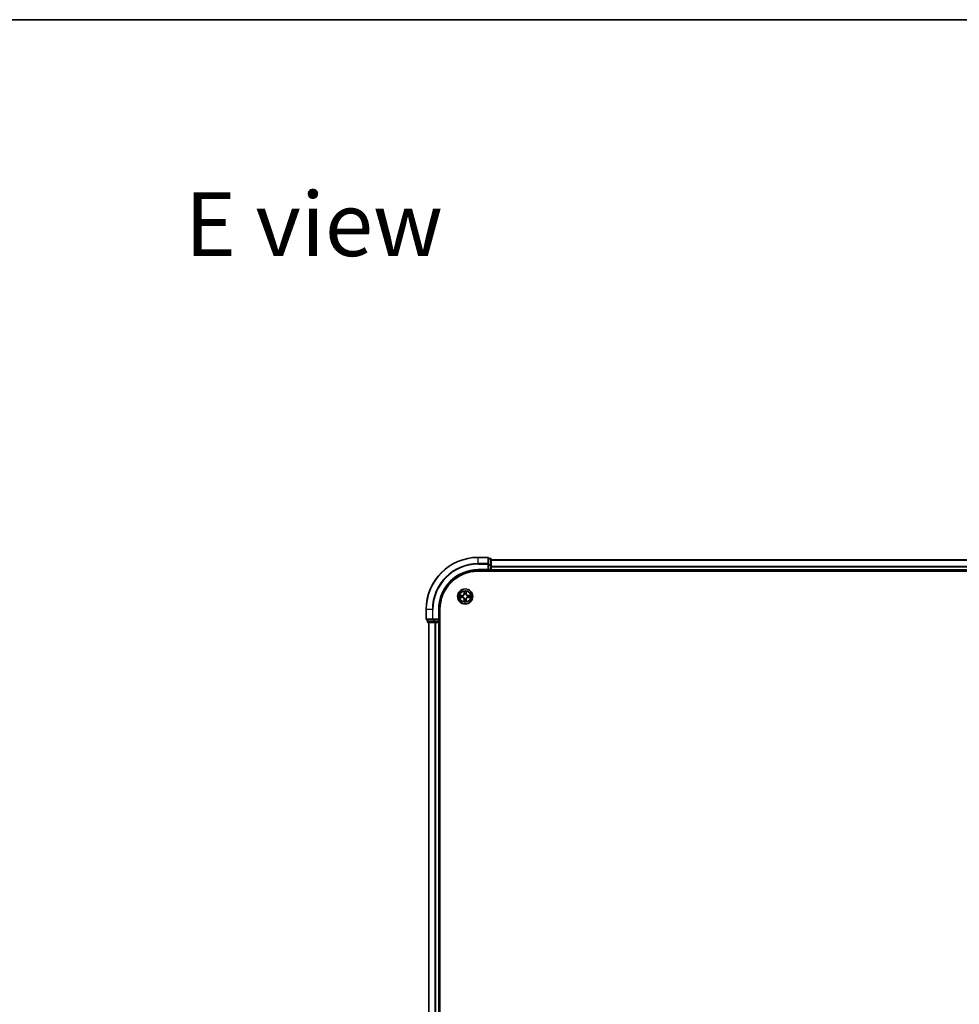
# Model space of a CAD drawing. Units: millimetres. Extents: x 0 to 10617, y 0 to 1967.
# Drawn here: x 1716 to 2077, y 1589 to 1967 of the extents above; entities that cross this region are included whole.
import ezdxf

# ---------------------------------------------------------------- set-up
doc = ezdxf.new("R2010")
doc.units = ezdxf.units.MM
doc.header["$LTSCALE"] = 2.5
for name, color, linetype, lineweight in [('Border (ISO)', 7, 'Continuous', 35), ('Symbol (ISO)', 7, 'Continuous', 18), ('Visible (ISO)', 7, 'Continuous', 35), ('Visible Narrow (ISO)', 7, 'Continuous', 25)]:
    doc.layers.add(name, color=color, linetype=linetype, lineweight=lineweight)
doc.styles.add('Note Text (TK)', font='MS PGothic.ttf')

# ---------------------------------------------------------------- blocks, each defined once
blk = doc.blocks.new('図面枠 tk図枠')
at = {"layer": 'Border (ISO)'}
blk.add_line((14.5, 289), (405.5, 289), dxfattribs=at)

msp = doc.modelspace()

# ---------------------------------------------------------------- linework, layer by layer
at = {"layer": 'Visible (ISO)'}
for p, q in [((1895.5977, 1760.5682), (1891.8977, 1760.5682)), ((1895.8977, 1757.9277), (1895.8977, 1760.2682)), ((1896.5977, 1760.0682), (1895.8977, 1760.0682)), ((1895.8977, 1757.5268), (1895.8977, 1757.9277)), ((1896.8977, 1757.5268), (1896.8977, 1759.7682)), ((1896.8977, 1759.5682), (2346.8977, 1759.5682)), ((1891.8977, 1755.5682), (1895.8977, 1755.5682)), ((1891.8977, 1755.2682), (2351.8977, 1755.2682)), ((1895.5977, 1755.8682), (1895.8977, 1755.5682)), ((1895.8977, 1757.5268), (1895.8977, 1755.8682)), ((1895.8977, 1755.5682), (1895.8977, 1755.8682)), ((1895.8977, 1755.5682), (1896.5977, 1755.5682)), ((1896.8977, 1755.8682), (1896.8977, 1757.5268)), ((1896.8977, 1755.8682), (1896.8977, 1755.5682)), ((1896.8977, 1755.2682), (1896.8977, 1755.5682)), ((1896.8977, 1755.5682), (2346.8977, 1755.5682)), ((1871.8977, 1740.5682), (1871.8977, 1736.8682)), ((1876.8977, 1736.5682), (1876.8977, 1740.5682)), ((1877.1977, 1420.5682), (1877.1977, 1740.5682)), ((1872.1977, 1736.5682), (1874.5382, 1736.5682)), ((1872.3977, 1736.5682), (1872.3977, 1735.8682)), ((1872.6977, 1735.5682), (1874.9391, 1735.5682)), ((1872.8977, 1735.5682), (1872.8977, 1425.5682)), ((1874.5382, 1736.5682), (1874.9391, 1736.5682)), ((1876.5977, 1736.5682), (1874.9391, 1736.5682)), ((1874.9391, 1735.5682), (1875.3146, 1735.5682)), ((1875.5382, 1735.5682), (1875.3146, 1735.5682)), ((1875.5382, 1735.5682), (1876.5977, 1735.5682)), ((1876.8977, 1736.5682), (1876.5977, 1736.8682)), ((1876.5977, 1736.5682), (1876.8977, 1736.5682)), ((1876.8977, 1735.5682), (1876.5977, 1735.5682)), ((1876.8977, 1735.8682), (1876.8977, 1736.5682)), ((1876.8977, 1735.5682), (1876.8977, 1425.5682)), ((1876.8977, 1735.5682), (1877.1977, 1735.5682))]:
    msp.add_line(p, q, dxfattribs=at)
msp.add_circle((1886.8977, 1745.5682), 2.9, dxfattribs=at)
for centre, radius, start, end in [((1891.8977, 1740.5682), 20, 90, 180), ((1895.5977, 1760.2682), 0.3, 0, 90), ((1896.5977, 1759.7682), 0.3, 0, 90), ((1891.8977, 1740.5682), 15, 90, 180), ((1891.8977, 1740.5682), 14.7, 90, 180), ((1896.5977, 1755.8682), 0.3, 270, 0), ((1886.8977, 1745.5682), 1.2295, 102.936595, 102.938396), ((1886.8977, 1745.5682), 1.2295, 100.812717, 100.813267), ((1886.8977, 1745.5682), 1.2295, 79.186733, 79.187283), ((1886.8977, 1745.5682), 1.2295, 77.061604, 77.063405), ((1886.8977, 1745.5682), 1.2295, 169.186733, 169.187283), ((1886.8977, 1745.5682), 1.2295, 190.812717, 190.813267), ((1886.8977, 1745.5682), 1.2295, 167.061604, 167.063405), ((1886.8977, 1745.5682), 1.2295, 192.936595, 192.938396), ((1886.8977, 1745.5682), 1.2295, 257.061604, 257.063405), ((1886.8977, 1745.5682), 1.2295, 259.186733, 259.187283), ((1886.8977, 1745.5682), 1.2295, 280.812717, 280.813267), ((1886.8977, 1745.5682), 1.2295, 282.936595, 282.938396), ((1886.8977, 1745.5682), 1.2295, 12.936595, 12.938396), ((1886.8977, 1745.5682), 1.2295, 347.061604, 347.063405), ((1886.8977, 1745.5682), 1.2295, 10.812717, 10.813267), ((1886.8977, 1745.5682), 1.2295, 349.186733, 349.187283), ((1872.1977, 1736.8682), 0.3, 180, 270), ((1872.6977, 1735.8682), 0.3, 180, 270), ((1876.5977, 1735.8682), 0.3, 270, 0)]:
    msp.add_arc(centre, radius, start, end, dxfattribs=at)
for points, knots in [([(1886.5972, 1747.3269), (1886.5951, 1747.4083), (1886.5492, 1747.4995), (1886.5081, 1747.5891), (1886.5077, 1747.59), (1886.5073, 1747.5909)], [0, 0, 0, 0, 0.0320559737, 0.0320559737, 0.0323943032, 0.0323943032, 0.0323943032, 0.0323943032]), ([(1886.5073, 1747.5909), (1886.5075, 1747.5899), (1886.5077, 1747.5889), (1886.5099, 1747.5784), (1886.5119, 1747.569), (1886.5138, 1747.5596)], [-0.03239430317, -0.03239430317, -0.03239430317, -0.03239430317, -0.03205597372, -0.03205597372, -0.02897275834, -0.02897275834, -0.02897275834, -0.02897275834]), ([(1887.2882, 1747.5909), (1887.2877, 1747.59), (1887.2873, 1747.5891), (1887.2866, 1747.5874), (1887.2863, 1747.5868), (1887.286, 1747.5861)], [-0.000338329447, -0.000338329447, -0.000338329447, -0.000338329447, 0, 0, 0.000241517914, 0.000241517914, 0.000241517914, 0.000241517914]), ([(1887.2871, 1747.5857), (1887.2872, 1747.5864), (1887.2874, 1747.5871), (1887.2877, 1747.5889), (1887.288, 1747.5899), (1887.2882, 1747.5909)], [-0.000230599076, -0.000230599076, -0.000230599076, -0.000230599076, 0, 0, 0.000338329447, 0.000338329447, 0.000338329447, 0.000338329447]), ([(1884.8802, 1745.9576), (1884.8795, 1745.9577), (1884.8788, 1745.9578), (1884.8771, 1745.9582), (1884.876, 1745.9584), (1884.875, 1745.9586)], [-0.000230599076, -0.000230599076, -0.000230599076, -0.000230599076, 0, 0, 0.000338329447, 0.000338329447, 0.000338329447, 0.000338329447]), ([(1884.875, 1745.9586), (1884.8759, 1745.9582), (1884.8769, 1745.9578), (1884.8785, 1745.957), (1884.8791, 1745.9567), (1884.8798, 1745.9564)], [-0.000338329447, -0.000338329447, -0.000338329447, -0.000338329447, 0, 0, 0.000241517914, 0.000241517914, 0.000241517914, 0.000241517914]), ([(1885.139, 1745.2677), (1885.0577, 1745.2656), (1884.9665, 1745.2196), (1884.8769, 1745.1786), (1884.8759, 1745.1782), (1884.875, 1745.1778)], [0, 0, 0, 0, 0.0320559737, 0.0320559737, 0.0323943032, 0.0323943032, 0.0323943032, 0.0323943032]), ([(1884.875, 1745.1778), (1884.876, 1745.178), (1884.8771, 1745.1782), (1884.8875, 1745.1804), (1884.8969, 1745.1823), (1884.9063, 1745.1843)], [-0.03239430317, -0.03239430317, -0.03239430317, -0.03239430317, -0.03205597372, -0.03205597372, -0.02897275834, -0.02897275834, -0.02897275834, -0.02897275834]), ([(1886.5084, 1743.5507), (1886.5082, 1743.55), (1886.5081, 1743.5493), (1886.5077, 1743.5475), (1886.5075, 1743.5465), (1886.5073, 1743.5455)], [-0.000230599076, -0.000230599076, -0.000230599076, -0.000230599076, 0, 0, 0.000338329447, 0.000338329447, 0.000338329447, 0.000338329447]), ([(1886.5073, 1743.5455), (1886.5077, 1743.5464), (1886.5081, 1743.5473), (1886.5089, 1743.5489), (1886.5092, 1743.5496), (1886.5095, 1743.5503)], [-0.000338329447, -0.000338329447, -0.000338329447, -0.000338329447, 0, 0, 0.000241517914, 0.000241517914, 0.000241517914, 0.000241517914]), ([(1887.1983, 1743.8095), (1887.2003, 1743.7281), (1887.2463, 1743.6369), (1887.2873, 1743.5473), (1887.2877, 1743.5464), (1887.2882, 1743.5455)], [0, 0, 0, 0, 0.0320559737, 0.0320559737, 0.0323943032, 0.0323943032, 0.0323943032, 0.0323943032]), ([(1887.2882, 1743.5455), (1887.288, 1743.5465), (1887.2877, 1743.5475), (1887.2856, 1743.5579), (1887.2836, 1743.5674), (1887.2816, 1743.5768)], [-0.03239430317, -0.03239430317, -0.03239430317, -0.03239430317, -0.03205597372, -0.03205597372, -0.02897275834, -0.02897275834, -0.02897275834, -0.02897275834]), ([(1888.6564, 1745.8687), (1888.7378, 1745.8708), (1888.829, 1745.9168), (1888.9186, 1745.9578), (1888.9195, 1745.9582), (1888.9204, 1745.9586)], [0, 0, 0, 0, 0.0320559737, 0.0320559737, 0.0323943032, 0.0323943032, 0.0323943032, 0.0323943032]), ([(1888.9204, 1745.9586), (1888.9194, 1745.9584), (1888.9184, 1745.9582), (1888.908, 1745.956), (1888.8986, 1745.9541), (1888.8891, 1745.9521)], [-0.03239430317, -0.03239430317, -0.03239430317, -0.03239430317, -0.03205597372, -0.03205597372, -0.02897275834, -0.02897275834, -0.02897275834, -0.02897275834]), ([(1888.9153, 1745.1788), (1888.916, 1745.1787), (1888.9167, 1745.1785), (1888.9184, 1745.1782), (1888.9194, 1745.178), (1888.9204, 1745.1778)], [-0.000230599076, -0.000230599076, -0.000230599076, -0.000230599076, 0, 0, 0.000338329447, 0.000338329447, 0.000338329447, 0.000338329447]), ([(1888.9204, 1745.1778), (1888.9195, 1745.1782), (1888.9186, 1745.1786), (1888.917, 1745.1794), (1888.9163, 1745.1797), (1888.9156, 1745.18)], [-0.000338329447, -0.000338329447, -0.000338329447, -0.000338329447, 0, 0, 0.000241517914, 0.000241517914, 0.000241517914, 0.000241517914])]:
    msp.add_open_spline(points, degree=3, knots=knots, dxfattribs=at)
for points in [[(1886.5138, 1747.5596), (1886.5325, 1747.471), (1886.5511, 1747.3812), (1886.552, 1747.3006)], [(1884.9063, 1745.1843), (1884.9949, 1745.2029), (1885.0847, 1745.2216), (1885.1653, 1745.2225)], [(1887.2816, 1743.5768), (1887.263, 1743.6653), (1887.2443, 1743.7552), (1887.2434, 1743.8358)], [(1888.8891, 1745.9521), (1888.8006, 1745.9335), (1888.7108, 1745.9148), (1888.6301, 1745.9139)]]:
    msp.add_open_spline(points, degree=3, dxfattribs=at)
at = {"layer": 'Visible Narrow (ISO)'}
for p, q in [((1891.8977, 1760.4987), (1891.8977, 1760.5682)), ((1891.8977, 1760.4987), (1895.5977, 1760.4987)), ((1891.8977, 1758.1582), (1891.8977, 1760.4987)), ((1895.5977, 1758.1582), (1891.8977, 1758.1582)), ((1891.8977, 1758.1582), (1891.8977, 1757.9277)), ((1891.8977, 1757.9277), (1895.5977, 1757.9277)), ((1895.5977, 1760.4987), (1895.5977, 1760.5682)), ((1895.5977, 1760.4987), (1895.5977, 1758.1582)), ((1895.5977, 1757.9277), (1895.5977, 1758.1582)), ((1895.5977, 1757.9277), (1895.5977, 1755.8682)), ((1895.5977, 1757.9277), (1895.8977, 1757.9277)), ((1895.8977, 1759.9987), (1896.5977, 1759.9987)), ((1896.5977, 1759.9987), (1896.5977, 1760.0682)), ((1896.5977, 1759.9987), (1896.5977, 1757.7573)), ((1896.8977, 1759.5218), (2346.8977, 1759.5218)), ((1891.8977, 1755.8682), (1891.8977, 1755.5682)), ((1895.5977, 1755.8682), (1891.8977, 1755.8682)), ((1896.5977, 1757.7573), (1895.8977, 1757.7573)), ((1895.8977, 1757.5268), (1896.5977, 1757.5268)), ((1896.5977, 1755.8682), (1895.8977, 1755.8682)), ((1896.5977, 1757.5268), (1896.5977, 1757.7573)), ((1896.5977, 1757.5268), (1896.5977, 1755.8682)), ((1896.5977, 1757.5268), (1896.8977, 1757.5268)), ((1896.5977, 1755.5682), (1896.5977, 1755.8682)), ((1896.5977, 1755.8682), (1896.8977, 1755.8682)), ((1896.5977, 1755.5682), (1896.5977, 1755.2682)), ((1896.8977, 1757.1282), (2346.8977, 1757.1282)), ((1896.8977, 1756.9745), (2346.8977, 1756.9745)), ((1896.8977, 1755.8682), (2346.8977, 1755.8682)), ((1886.5073, 1747.5909), (1886.4937, 1746.8114)), ((1886.5435, 1746.8105), (1886.4937, 1746.8114)), ((1886.5435, 1746.8105), (1886.552, 1747.3006)), ((1886.5435, 1746.8105), (1886.6161, 1746.8093)), ((1886.5675, 1747.1112), (1886.6161, 1746.8093)), ((1887.1793, 1746.8093), (1887.228, 1747.1112)), ((1887.252, 1746.8105), (1887.1793, 1746.8093)), ((1887.2434, 1747.3006), (1887.252, 1746.8105)), ((1887.252, 1746.8105), (1887.3018, 1746.8114)), ((1887.3018, 1746.8114), (1887.2882, 1747.5909)), ((1885.6545, 1745.9723), (1884.875, 1745.9586)), ((1884.875, 1745.1778), (1885.6545, 1745.1641)), ((1885.1653, 1745.9139), (1885.6554, 1745.9224)), ((1885.6554, 1745.2139), (1885.1653, 1745.2225)), ((1885.6567, 1745.8498), (1885.3548, 1745.8985)), ((1885.3548, 1745.2379), (1885.6567, 1745.2866)), ((1885.6554, 1745.9224), (1885.6545, 1745.9723)), ((1885.6554, 1745.2139), (1885.6545, 1745.1641)), ((1885.6554, 1745.9224), (1885.6567, 1745.8498)), ((1885.6554, 1745.2139), (1885.6567, 1745.2866)), ((1885.9608, 1745.8147), (1885.9814, 1745.8093)), ((1885.9814, 1745.3271), (1885.9608, 1745.3217)), ((1886.5435, 1744.3259), (1886.4937, 1744.325)), ((1886.4937, 1744.325), (1886.5073, 1743.5455)), ((1886.5435, 1744.3259), (1886.6161, 1744.3271)), ((1886.552, 1743.8358), (1886.5435, 1744.3259)), ((1886.6161, 1744.3271), (1886.5675, 1744.0252)), ((1886.6566, 1746.4845), (1886.6512, 1746.5051)), ((1886.6512, 1744.6313), (1886.6566, 1744.6519)), ((1887.1442, 1746.5051), (1887.1388, 1746.4845)), ((1887.1388, 1744.6519), (1887.1442, 1744.6313)), ((1887.228, 1744.0252), (1887.1793, 1744.3271)), ((1887.252, 1744.3259), (1887.1793, 1744.3271)), ((1887.252, 1744.3259), (1887.2434, 1743.8358)), ((1887.252, 1744.3259), (1887.3018, 1744.325)), ((1887.2882, 1743.5455), (1887.3018, 1744.325)), ((1887.814, 1745.8093), (1887.8346, 1745.8147)), ((1887.8346, 1745.3217), (1887.814, 1745.3271)), ((1888.1401, 1745.9224), (1888.1388, 1745.8498)), ((1888.4407, 1745.8985), (1888.1388, 1745.8498)), ((1888.1388, 1745.2866), (1888.4407, 1745.2379)), ((1888.1401, 1745.2139), (1888.1388, 1745.2866)), ((1888.1401, 1745.9224), (1888.1409, 1745.9723)), ((1888.1401, 1745.9224), (1888.6301, 1745.9139)), ((1888.6301, 1745.2225), (1888.1401, 1745.2139)), ((1888.1401, 1745.2139), (1888.1409, 1745.1641)), ((1888.9204, 1745.9586), (1888.1409, 1745.9723)), ((1888.1409, 1745.1641), (1888.9204, 1745.1778)), ((1871.9673, 1740.5682), (1871.8977, 1740.5682)), ((1871.9673, 1736.8682), (1871.9673, 1740.5682)), ((1874.3078, 1740.5682), (1871.9673, 1740.5682)), ((1874.3078, 1740.5682), (1874.3078, 1736.8682)), ((1874.3078, 1740.5682), (1874.5382, 1740.5682)), ((1874.5382, 1736.8682), (1874.5382, 1740.5682)), ((1876.5977, 1740.5682), (1876.8977, 1740.5682)), ((1876.5977, 1740.5682), (1876.5977, 1736.8682)), ((1871.8977, 1736.8682), (1871.9673, 1736.8682)), ((1874.3078, 1736.8682), (1871.9673, 1736.8682)), ((1872.3977, 1735.8682), (1872.4673, 1735.8682)), ((1872.4673, 1735.8682), (1872.4673, 1736.5682)), ((1874.7086, 1735.8682), (1872.4673, 1735.8682)), ((1872.9673, 1735.5682), (1872.9673, 1425.5682)), ((1874.3078, 1736.8682), (1874.5382, 1736.8682)), ((1876.5977, 1736.8682), (1874.5382, 1736.8682)), ((1874.5382, 1736.5682), (1874.5382, 1736.8682)), ((1874.7086, 1736.5682), (1874.7086, 1735.8682)), ((1874.7086, 1735.8682), (1874.9391, 1735.8682)), ((1874.9391, 1735.8682), (1874.9391, 1736.5682)), ((1876.5977, 1735.8682), (1874.9391, 1735.8682)), ((1874.9391, 1735.5682), (1874.9391, 1735.8682)), ((1875.3078, 1735.5682), (1875.3078, 1425.5682)), ((1875.5382, 1735.5682), (1875.5382, 1425.5682)), ((1876.5977, 1736.5682), (1876.5977, 1735.8682)), ((1876.5977, 1735.8682), (1876.8977, 1735.8682)), ((1876.5977, 1735.5682), (1876.5977, 1735.8682)), ((1876.5977, 1735.5682), (1876.5977, 1425.5682)), ((1877.1977, 1735.8682), (1876.8977, 1735.8682))]:
    msp.add_line(p, q, dxfattribs=at)
for radius in [2.8677, 2.3092, 2.1415]:
    msp.add_circle((1886.8977, 1745.5682), radius, dxfattribs=at)
for centre, radius, start, end in [((1891.8977, 1740.5682), 19.9305, 90, 180), ((1891.8977, 1740.5682), 17.59, 90, 180), ((1891.8977, 1740.5682), 17.3595, 90, 180), ((1891.8977, 1740.5682), 15.3, 90, 180), ((1885.6396, 1746.8263), 0.8542, 271, 359), ((1885.6396, 1746.8263), 0.904, 271, 359), ((1886.8977, 1745.5682), 2.0601, 79.074582, 100.925418), ((1886.8977, 1745.5682), 1.6122, 79.692479, 100.307521), ((1888.1558, 1746.8263), 0.904, 181, 269), ((1888.1558, 1746.8263), 0.8542, 181, 269), ((1886.8977, 1745.5682), 2.0601, 169.074582, 190.925418), ((1886.8977, 1745.5682), 1.6122, 169.692479, 190.307521), ((1885.6396, 1744.3101), 0.8542, 1, 89), ((1885.6396, 1744.3101), 0.904, 1, 89), ((1886.8977, 1745.5682), 0.9688, 165.258044, 194.741956), ((1886.8977, 1745.5682), 0.9475, 165.258044, 194.741956), ((1886.8977, 1745.5682), 2.0601, 259.074582, 280.925418), ((1886.8977, 1745.5682), 1.6122, 259.692479, 280.307521), ((1886.8977, 1745.5682), 0.9688, 75.258044, 104.741956), ((1886.8977, 1745.5682), 0.9688, 255.258044, 284.741956), ((1886.8977, 1745.5682), 0.9475, 75.258044, 104.741956), ((1886.8977, 1745.5682), 0.9475, 255.258044, 284.741956), ((1888.1558, 1744.3101), 0.904, 91, 179), ((1888.1558, 1744.3101), 0.8542, 91, 179), ((1886.8977, 1745.5682), 0.9475, 345.258044, 14.741956), ((1886.8977, 1745.5682), 0.9688, 345.258044, 14.741956), ((1886.8977, 1745.5682), 1.6122, 349.692479, 10.307521), ((1886.8977, 1745.5682), 2.0601, 349.074582, 10.925418)]:
    msp.add_arc(centre, radius, start, end, dxfattribs=at)
for centre, major_axis, ratio, start_param, end_param in [((1895.5977, 1760.2682), (0.3, 0), 0.76822128, 0, 1.57079633), ((1895.5977, 1757.9277), (0.3, 0), 0.76822128, 0, 1.57079633), ((1896.5977, 1759.7682), (0.3, 0), 0.76822128, 0, 1.57079633), ((1896.5977, 1757.5268), (0.3, 0), 0.76822128, 0, 1.57079633), ((1886.6018, 1747.2997), (-0.05, -0.002), 0.54850665, 4.7835784, 6.17876057), ((1886.5869, 1747.5011), (0.0019, 0.4402), 0.08673359, 2.04405494, 2.65931081), ((1886.6173, 1747.1103), (-0.0494, -0.008), 0.89574018, 4.73044269, 6.08586581), ((1886.6659, 1746.8084), (-0.0494, -0.008), 0.89572054, 4.73483766, 6.08588361), ((1887.1295, 1746.8084), (0.0494, -0.008), 0.89572054, 0.1973017, 1.54834765), ((1887.1782, 1747.1103), (0.0494, -0.008), 0.89574018, 0.19731949, 1.55274262), ((1887.1936, 1747.2997), (0.05, -0.002), 0.54850665, 0.10442473, 1.4996069), ((1887.2086, 1747.5011), (0.0019, -0.4402), 0.08673359, 0.48228184, 1.09753772), ((1885.1662, 1745.8641), (0.002, 0.05), 0.54850665, 0.10442473, 1.4996069), ((1885.1662, 1745.2723), (0.002, -0.05), 0.54850665, 4.7835784, 6.17876057), ((1884.9648, 1745.879), (0.4402, 0.0019), 0.08673359, 0.48228184, 1.09753772), ((1884.9648, 1745.2574), (0.4402, -0.0019), 0.08673359, 5.18564759, 5.80090347), ((1885.3556, 1745.8487), (0.008, 0.0494), 0.89574018, 0.19731949, 1.55274262), ((1885.3556, 1745.2877), (0.008, -0.0494), 0.89574018, 4.73044269, 6.08586581), ((1885.6575, 1745.8), (0.008, 0.0494), 0.89572054, 0.1973017, 1.54834765), ((1885.6575, 1745.3364), (0.008, -0.0494), 0.89572054, 4.73483766, 6.08588361), ((1886.0041, 1745.8033), (-0.0091, 0.0492), 0.87684641, 0.18229136, 1.17990219), ((1886.0041, 1745.3331), (-0.0091, -0.0492), 0.87684642, 5.10328313, 6.10089396), ((1886.0041, 1745.8033), (-0.0149, 0.0477), 0.41070123, 0.09573579, 1.31868747), ((1886.0041, 1745.3331), (-0.0149, -0.0477), 0.41070123, 4.96449783, 6.18744952), ((1886.5869, 1743.6353), (0.0019, -0.4402), 0.08673359, 3.62387449, 4.23913037), ((1886.6018, 1743.8367), (-0.05, 0.002), 0.54850665, 0.10442473, 1.4996069), ((1886.6173, 1744.0261), (-0.0494, 0.008), 0.89574018, 0.19731949, 1.55274262), ((1886.6626, 1746.4618), (-0.0492, 0.0091), 0.87684642, 5.10328313, 6.10089396), ((1886.6626, 1746.4618), (-0.0477, 0.0149), 0.41070123, 4.96449783, 6.18744952), ((1886.6626, 1744.6746), (-0.0492, -0.0091), 0.87684641, 0.18229136, 1.17990219), ((1886.6626, 1744.6746), (-0.0477, -0.0149), 0.41070123, 0.09573579, 1.31868747), ((1886.6659, 1744.328), (-0.0494, 0.008), 0.89572054, 0.1973017, 1.54834765), ((1887.1295, 1744.328), (0.0494, 0.008), 0.89572054, 4.73483766, 6.08588361), ((1887.1329, 1746.4618), (0.0477, 0.0149), 0.41070123, 0.09573579, 1.31868747), ((1887.1329, 1744.6746), (0.0477, -0.0149), 0.41070123, 4.96449783, 6.18744952), ((1887.1329, 1746.4618), (0.0492, 0.0091), 0.87684641, 0.18229136, 1.17990219), ((1887.1329, 1744.6746), (0.0492, -0.0091), 0.87684642, 5.10328313, 6.10089396), ((1887.1782, 1744.0261), (0.0494, 0.008), 0.89574018, 4.73044269, 6.08586581), ((1887.1936, 1743.8367), (0.05, 0.002), 0.54850665, 4.7835784, 6.17876057), ((1887.2086, 1743.6353), (0.0019, 0.4402), 0.08673359, 5.18564759, 5.80090347), ((1887.7913, 1745.8033), (0.0091, 0.0492), 0.87684642, 5.10328313, 6.10089396), ((1887.7913, 1745.8033), (0.0149, 0.0477), 0.41070123, 4.96449783, 6.18744952), ((1887.7913, 1745.3331), (0.0149, -0.0477), 0.41070123, 0.09573579, 1.31868747), ((1887.7913, 1745.3331), (0.0091, -0.0492), 0.87684641, 0.18229136, 1.17990219), ((1888.1379, 1745.8), (-0.008, 0.0494), 0.89572054, 4.73483766, 6.08588361), ((1888.1379, 1745.3364), (-0.008, -0.0494), 0.89572054, 0.1973017, 1.54834765), ((1888.8306, 1745.879), (0.4402, -0.0019), 0.08673359, 2.04405494, 2.65931081), ((1888.4398, 1745.8487), (-0.008, 0.0494), 0.89574018, 4.73044269, 6.08586581), ((1888.4398, 1745.2877), (-0.008, -0.0494), 0.89574018, 0.19731949, 1.55274262), ((1888.8306, 1745.2574), (0.4402, 0.0019), 0.08673359, 3.62387449, 4.23913037), ((1888.6292, 1745.8641), (-0.002, 0.05), 0.54850665, 4.7835784, 6.17876057), ((1888.6292, 1745.2723), (-0.002, -0.05), 0.54850665, 0.10442473, 1.4996069), ((1872.1977, 1736.8682), (0, -0.3), 0.76822128, 4.71238898, 6.28318531), ((1872.6977, 1735.8682), (0, -0.3), 0.76822128, 4.71238898, 6.28318531), ((1874.5382, 1736.8682), (0, -0.3), 0.76822128, 4.71238898, 6.28318531), ((1874.9391, 1735.8682), (0, -0.3), 0.76822128, 4.71238898, 6.28318531)]:
    msp.add_ellipse(centre, major_axis=major_axis, ratio=ratio, start_param=start_param, end_param=end_param, dxfattribs=at)
for points in [[(1886.6093, 1747.1544), (1886.6031, 1747.1929), (1886.599, 1747.2533), (1886.5972, 1747.3269)], [(1886.6577, 1746.8524), (1886.6416, 1746.9531), (1886.6254, 1747.0537), (1886.6093, 1747.1544)], [(1886.6161, 1746.8093), (1886.6342, 1746.7028), (1886.636, 1746.5938), (1886.6157, 1746.4785)], [(1886.6512, 1746.5051), (1886.6758, 1746.6262), (1886.6756, 1746.7405), (1886.6577, 1746.8524)], [(1887.1378, 1746.8524), (1887.1198, 1746.7405), (1887.1196, 1746.6262), (1887.1442, 1746.5051)], [(1887.1862, 1747.1544), (1887.17, 1747.0537), (1887.1539, 1746.9531), (1887.1378, 1746.8524)], [(1887.1798, 1746.4785), (1887.1595, 1746.5938), (1887.1612, 1746.7028), (1887.1793, 1746.8093)], [(1887.1983, 1747.3269), (1887.1964, 1747.2533), (1887.1923, 1747.1929), (1887.1862, 1747.1544)], [(1887.286, 1747.5861), (1887.2456, 1747.4981), (1887.2003, 1747.4077), (1887.1983, 1747.3269)], [(1887.2434, 1747.3006), (1887.2444, 1747.3892), (1887.2668, 1747.4888), (1887.2871, 1747.5857)], [(1884.8798, 1745.9564), (1884.9678, 1745.9161), (1885.0583, 1745.8708), (1885.139, 1745.8687)], [(1885.1653, 1745.9139), (1885.0768, 1745.9149), (1884.9771, 1745.9373), (1884.8802, 1745.9576)], [(1885.139, 1745.8687), (1885.2126, 1745.8669), (1885.273, 1745.8628), (1885.3116, 1745.8567)], [(1885.3116, 1745.2797), (1885.273, 1745.2736), (1885.2126, 1745.2695), (1885.139, 1745.2677)], [(1885.3116, 1745.8567), (1885.4122, 1745.8405), (1885.5129, 1745.8244), (1885.6135, 1745.8082)], [(1885.6135, 1745.3282), (1885.5129, 1745.312), (1885.4122, 1745.2959), (1885.3116, 1745.2797)], [(1885.6135, 1745.8082), (1885.7254, 1745.7903), (1885.8397, 1745.7901), (1885.9608, 1745.8147)], [(1885.9608, 1745.3217), (1885.8397, 1745.3463), (1885.7254, 1745.3461), (1885.6135, 1745.3282)], [(1885.9874, 1745.8502), (1885.8721, 1745.8299), (1885.7631, 1745.8317), (1885.6567, 1745.8498)], [(1885.6567, 1745.2866), (1885.7631, 1745.3047), (1885.8721, 1745.3065), (1885.9874, 1745.2861)], [(1886.552, 1743.8358), (1886.551, 1743.7472), (1886.5286, 1743.6476), (1886.5084, 1743.5507)], [(1886.5095, 1743.5503), (1886.5499, 1743.6383), (1886.5952, 1743.7287), (1886.5972, 1743.8095)], [(1886.5972, 1743.8095), (1886.599, 1743.8831), (1886.6031, 1743.9435), (1886.6093, 1743.982)], [(1886.6093, 1743.982), (1886.6254, 1744.0827), (1886.6416, 1744.1833), (1886.6577, 1744.284)], [(1886.6157, 1744.6579), (1886.636, 1744.5426), (1886.6342, 1744.4336), (1886.6161, 1744.3271)], [(1886.6577, 1744.284), (1886.6756, 1744.3959), (1886.6758, 1744.5101), (1886.6512, 1744.6313)], [(1887.1442, 1744.6313), (1887.1196, 1744.5101), (1887.1198, 1744.3959), (1887.1378, 1744.284)], [(1887.1378, 1744.284), (1887.1539, 1744.1833), (1887.17, 1744.0827), (1887.1862, 1743.982)], [(1887.1793, 1744.3271), (1887.1612, 1744.4336), (1887.1595, 1744.5426), (1887.1798, 1744.6579)], [(1887.1862, 1743.982), (1887.1923, 1743.9435), (1887.1964, 1743.8831), (1887.1983, 1743.8095)], [(1888.1388, 1745.8498), (1888.0323, 1745.8317), (1887.9233, 1745.8299), (1887.808, 1745.8502)], [(1887.808, 1745.2861), (1887.9233, 1745.3065), (1888.0323, 1745.3047), (1888.1388, 1745.2866)], [(1887.8346, 1745.8147), (1887.9558, 1745.7901), (1888.07, 1745.7903), (1888.1819, 1745.8082)], [(1888.1819, 1745.3282), (1888.07, 1745.3461), (1887.9558, 1745.3463), (1887.8346, 1745.3217)], [(1888.1819, 1745.8082), (1888.2826, 1745.8244), (1888.3832, 1745.8405), (1888.4839, 1745.8567)], [(1888.4839, 1745.2797), (1888.3832, 1745.2959), (1888.2826, 1745.312), (1888.1819, 1745.3282)], [(1888.4839, 1745.8567), (1888.5224, 1745.8628), (1888.5829, 1745.8669), (1888.6564, 1745.8687)], [(1888.6564, 1745.2677), (1888.5829, 1745.2695), (1888.5224, 1745.2736), (1888.4839, 1745.2797)], [(1888.6301, 1745.2225), (1888.7187, 1745.2215), (1888.8183, 1745.1991), (1888.9153, 1745.1788)], [(1888.9156, 1745.18), (1888.8276, 1745.2203), (1888.7372, 1745.2656), (1888.6564, 1745.2677)]]:
    msp.add_open_spline(points, degree=3, dxfattribs=at)
for points, knots in [([(1885.9814, 1745.8093), (1886.0655, 1745.8366), (1886.2312, 1745.9136), (1886.4425, 1746.0971), (1886.5825, 1746.2972), (1886.6361, 1746.4215), (1886.6566, 1746.4845)], [-0.174866013, -0.174866013, -0.174866013, -0.174866013, -0.145995309, -0.117124605, -0.095471577, -0.073818549, -0.073818549, -0.073818549, -0.073818549]), ([(1886.6566, 1744.6519), (1886.6293, 1744.7359), (1886.5523, 1744.9017), (1886.3688, 1745.113), (1886.1687, 1745.253), (1886.0445, 1745.3066), (1885.9814, 1745.3271)], [-0.174866013, -0.174866013, -0.174866013, -0.174866013, -0.145995309, -0.117124605, -0.095471577, -0.073818549, -0.073818549, -0.073818549, -0.073818549]), ([(1886.6157, 1746.4785), (1886.5971, 1746.4186), (1886.5482, 1746.3005), (1886.421, 1746.1126), (1886.225, 1745.945), (1886.0674, 1745.8751), (1885.9874, 1745.8502)], [0.073818549, 0.073818549, 0.073818549, 0.073818549, 0.095471577, 0.117124605, 0.145995309, 0.174866013, 0.174866013, 0.174866013, 0.174866013]), ([(1885.9874, 1745.2861), (1886.0474, 1745.2675), (1886.1655, 1745.2186), (1886.3533, 1745.0915), (1886.5209, 1744.8954), (1886.5909, 1744.7378), (1886.6157, 1744.6579)], [0.073818549, 0.073818549, 0.073818549, 0.073818549, 0.095471577, 0.117124605, 0.145995309, 0.174866013, 0.174866013, 0.174866013, 0.174866013]), ([(1887.1388, 1746.4845), (1887.1661, 1746.4005), (1887.2431, 1746.2347), (1887.4266, 1746.0234), (1887.6267, 1745.8834), (1887.751, 1745.8298), (1887.814, 1745.8093)], [-0.174866013, -0.174866013, -0.174866013, -0.174866013, -0.145995309, -0.117124605, -0.095471577, -0.073818549, -0.073818549, -0.073818549, -0.073818549]), ([(1887.814, 1745.3271), (1887.73, 1745.2998), (1887.5642, 1745.2228), (1887.3529, 1745.0393), (1887.213, 1744.8392), (1887.1593, 1744.7149), (1887.1388, 1744.6519)], [-0.174866013, -0.174866013, -0.174866013, -0.174866013, -0.145995309, -0.117124605, -0.095471577, -0.073818549, -0.073818549, -0.073818549, -0.073818549]), ([(1887.808, 1745.8502), (1887.7481, 1745.8689), (1887.63, 1745.9177), (1887.4421, 1746.0449), (1887.2745, 1746.241), (1887.2046, 1746.3986), (1887.1798, 1746.4785)], [0.073818549, 0.073818549, 0.073818549, 0.073818549, 0.095471577, 0.117124605, 0.145995309, 0.174866013, 0.174866013, 0.174866013, 0.174866013]), ([(1887.1798, 1744.6579), (1887.1984, 1744.7178), (1887.2473, 1744.8359), (1887.3745, 1745.0238), (1887.5705, 1745.1914), (1887.7281, 1745.2613), (1887.808, 1745.2861)], [0.073818549, 0.073818549, 0.073818549, 0.073818549, 0.095471577, 0.117124605, 0.145995309, 0.174866013, 0.174866013, 0.174866013, 0.174866013])]:
    msp.add_open_spline(points, degree=3, knots=knots, dxfattribs=at)

# ---------------------------------------------------------------- block references
at = {"xscale": 7, "yscale": 7, "zscale": 7}
msp.add_blockref('図面枠 tk図枠', (886, -56), dxfattribs=at)

# ---------------------------------------------------------------- texts
at = {"layer": 'Symbol (ISO)', "color": 7, "insert": (1779.2266, 1888.4973), "char_height": 24.5, "attachment_point": 4, "line_spacing_factor": 1.5, "style": 'Note Text (TK)'}
msp.add_mtext('\\fＭＳ Ｐゴシック|b0|i0;{\\H24.5000;E view}', dxfattribs=at)

doc.saveas('drawing.dxf')
